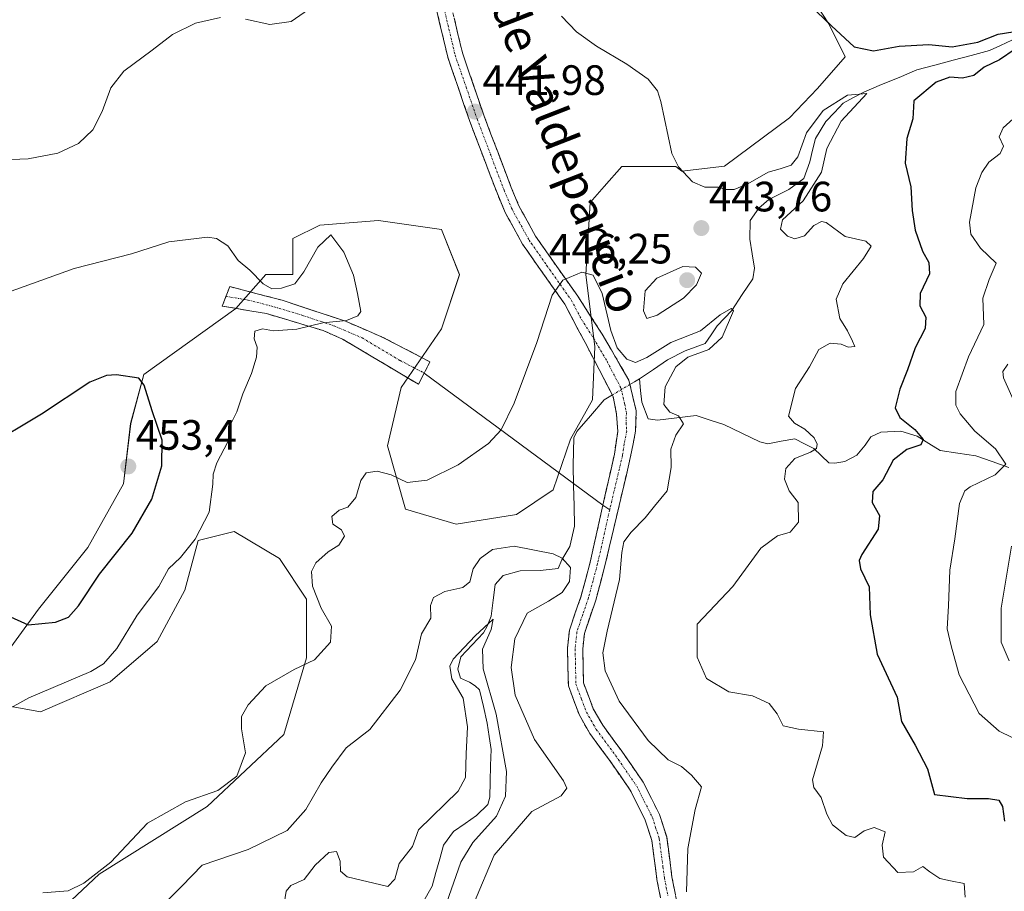
# Model space of a CAD drawing. Units: metres. Extents: x 629276 to 632767, y 4655593 to 4657969.
# Drawn here: x 631367 to 631600, y 4657305 to 4657511 of the extents above; entities that cross this region are included whole.
import ezdxf
from ezdxf.enums import TextEntityAlignment as Align

# ---------------------------------------------------------------- set-up
doc = ezdxf.new("R2010")
doc.units = ezdxf.units.M
doc.header["$MEASUREMENT"] = 0
doc.linetypes.add('TRAZO_Y_PUNTO', pattern=[1, 0.5, -0.25, 0, -0.25])
doc.linetypes.add('TRAZOSX2', pattern=[1.5, 1, -0.5])
for name, color, linetype, lineweight in [('Camino', 19, 'TRAZOSX2', 0), ('Camino Cxs', 19, 'Continuous', 0), ('Camino eje', 19, 'TRAZO_Y_PUNTO', 0), ('Carátula', 7, 'Continuous', 5), ('Corriente natural lineal', 142, 'Continuous', 13), ('Corriente natural lineal oculto', 19, 'TRAZO_Y_PUNTO', 13), ('Cultivos herbáceos CxS', 92, 'Continuous', 0), ('Curva de nivel maestra', 36, 'Continuous', 30), ('Curva de nivel normal', 36, 'Continuous', 0), ('Layer 0', 7, 'Continuous', 0), ('Punto de cota en terreno', 7, 'Continuous', 0), ('Rótulo de punto de cota en terreno', 19, 'Continuous', 0), ('Suelo desnudo CxS', 43, 'Continuous', 0), ('Texto cartográfico', 19, 'Continuous', 0)]:
    doc.layers.add(name, color=color, linetype=linetype, lineweight=lineweight)
doc.styles.add('Arial', font='txt', dxfattribs={"height": 0.2})

# ---------------------------------------------------------------- blocks, each defined once
blk = doc.blocks.new('*U151')
at = {"layer": 'Suelo desnudo CxS', "color": 43, "linetype": 'Continuous', "lineweight": 0}
for points in [[(631369.0781, 4657292.7207, 436.5411), (631386.1069, 4657308.6925, 439.5965), (631411.6509, 4657324.6645, 438.8212), (631429.7437, 4657341.7005, 438.7458), (631435.0659, 4657359.8035, 439.7898), (631435.0659, 4657373.6463, 440.2584), (631428.6803, 4657383.2307, 441.0303), (631418.0369, 4657389.6201, 442.9777), (631417.0281, 4657389.3677, 443.1193), (631409.5221, 4657387.4903, 444.0514), (631406.3291, 4657375.7775, 443.2593), (631399.8037, 4657363.6465, 442.5052), (631388.7157, 4657354.1429, 443.2014), (631372.2711, 4657347.0279, 443.544), (631360.5639, 4657349.1575, 445.0484)], [(631363.1075, 4657359.4239, 446.9181), (631371.8199, 4657371.3037, 450.3141), (631383.4359, 4657385.8233, 451.0611), (631391.8839, 4657400.8705, 451.9765), (631393.5571, 4657415.1779, 451.9794), (631396.6359, 4657426.7427, 449.1902), (631418.3839, 4657442.3155, 445.6835), (631425.4871, 4657450.3165, 444.9327), (631431.8731, 4657450.3161, 445.2257), (631431.8731, 4657458.8351, 444.48), (631438.2593, 4657462.0289, 444.9421), (631452.0951, 4657463.0933, 442.385), (631466.9951, 4657460.9633, 441.3431), (631471.2519, 4657450.3145, 441.7574), (631466.9951, 4657437.5367, 443.0366), (631457.4157, 4657423.6941, 442.9072), (631454.2229, 4657409.8505, 440.8279), (631458.4807, 4657394.9423, 439.2634), (631470.4151, 4657391.3637, 437.8155), (631484.6577, 4657393.6885, 437.4268), (631493.3779, 4657399.5015, 437.7281), (631497.4471, 4657411.4185, 437.7968), (631502.6793, 4657420.7197, 438.1617), (631503.1819, 4657433.2753, 439.0138), (631501.0531, 4657450.3133, 439.948), (631502.1173, 4657467.3507, 440.695), (631505.4289, 4657471.1371, 441.2722), (631509.5679, 4657475.8699, 442.661), (631522.3389, 4657475.8693, 444.9838), (631523.7575, 4657474.7655, 444.986), (631533.8503, 4657475.9559, 445.9866), (631549.1503, 4657487.3551, 445.8918), (631555.7503, 4657494.2551, 446.0114), (631562.3505, 4657501.7549, 448.4549), (631558.4503, 4657509.5551, 449.9871), (631548.8503, 4657524.2553, 450.7768)]]:
    blk.add_polyline3d(points, dxfattribs=at)
blk = doc.blocks.new('*U194')
at = {"layer": 'Curva de nivel normal', "color": 36, "linetype": 'Continuous', "lineweight": 0}
blk.add_polyline3d([(631474.76, 4657302.18, 435), (631479.4, 4657313.16, 435), (631488.32, 4657323.45, 435), (631495.22, 4657327.16, 435), (631496.6, 4657328.97, 435), (631495.82, 4657330.73, 435), (631488.97, 4657340.52, 435), (631484.35, 4657350.96, 435), (631483.46, 4657357.5, 435), (631484.3, 4657364.28, 435), (631487.19, 4657370.36, 435), (631492.26, 4657373.14, 435), (631495.51, 4657375.25, 435), (631497.2, 4657377.86, 435), (631497.41, 4657381.15, 435), (631495.45, 4657383.34, 435), (631493.36, 4657384.32, 435), (631484.15, 4657386.18, 435), (631479, 4657385.41, 435), (631476.1, 4657383.25, 435), (631474.44, 4657380.84, 435), (631473.64, 4657377.72, 435), (631472.03, 4657376.42, 435), (631467.73, 4657375.45, 435), (631465.09, 4657374.07, 435), (631464.37, 4657372.12, 435), (631464.49, 4657369.18, 435), (631462.22, 4657365.42, 435), (631460.8, 4657359.32, 435), (631457.21, 4657352.17, 435), (631450.03, 4657342.84, 435), (631444.45, 4657338.54, 435), (631441.06, 4657333.93, 435), (631438.55, 4657330.22, 435), (631434.97, 4657323.94, 435), (631430.49, 4657319.03, 435), (631421.28, 4657314.52, 435), (631410.43, 4657310.77, 435), (631405.66, 4657305.87, 435), (631402.57, 4657302.74, 435)], dxfattribs=at)
blk = doc.blocks.new('*U195')
at = {"layer": 'Curva de nivel normal', "color": 36, "linetype": 'Continuous', "lineweight": 0}
blk.add_polyline3d([(631429.81, 4657301.66, 430), (631430.27, 4657304.64, 430), (631431.39, 4657305.99, 430), (631434.5, 4657307.42, 430), (631437.16, 4657310.78, 430), (631440.4, 4657313.8, 430), (631442.18, 4657314.06, 430), (631443.07, 4657311.74, 430), (631443.1, 4657309.41, 430), (631444.71, 4657308.05, 430), (631454.34, 4657305.76, 430), (631455.93, 4657307.5, 430), (631456.97, 4657311.18, 430), (631460.16, 4657315.2, 430), (631461.52, 4657319.12, 430), (631470.93, 4657328.27, 430), (631472.66, 4657331.51, 430), (631472.82, 4657337.1, 430), (631473.15, 4657343.46, 430), (631472.08, 4657350.26, 430), (631469.39, 4657354.86, 430), (631468.98, 4657357.79, 430), (631469.7, 4657359.44, 430), (631474.89, 4657364.96, 430), (631479.2, 4657368.96, 430), (631478.67, 4657366.5, 430), (631476.7, 4657361.84, 430), (631476.81, 4657357.17, 430), (631479.88, 4657346.5, 430), (631482.31, 4657332.97, 430), (631482.13, 4657327.12, 430), (631479.94, 4657322.42, 430), (631474.36, 4657316.18, 430), (631471.55, 4657311.51, 430), (631468.12, 4657301.85, 430)], dxfattribs=at)
blk = doc.blocks.new('*U199')
at = {"layer": 'Curva de nivel normal', "color": 36, "linetype": 'Continuous', "lineweight": 0}
for points in [[(631524.85, 4657304.51, 440), (631525.19, 4657314.78, 440), (631526.93, 4657323.99, 440), (631528.36, 4657329.32, 440), (631526.01, 4657332.03, 440), (631523.69, 4657334.09, 440), (631520.48, 4657335.67, 440), (631515.83, 4657340.22, 440), (631508.93, 4657349.55, 440), (631505.62, 4657356.69, 440), (631505.06, 4657360.94, 440), (631506.09, 4657366.09, 440), (631509.04, 4657378.29, 440), (631509.58, 4657384.68, 440), (631510.06, 4657387.17, 440), (631511.74, 4657389.5, 440), (631515.09, 4657392.89, 440), (631517.29, 4657395.64, 440), (631520.25, 4657399.22, 440), (631521.21, 4657404.75, 440), (631521.13, 4657409.05, 440), (631522.36, 4657412.36, 440), (631524.13, 4657415.05, 440), (631522.97, 4657416.93, 440), (631520.91, 4657417.86, 440), (631519.46, 4657419.67, 440), (631519.82, 4657423.82, 440), (631522.3, 4657428.51, 440), (631525.18, 4657430.84, 440), (631530.09, 4657432.66, 440), (631533.27, 4657435.53, 440), (631535.92, 4657441.8, 440), (631535.42, 4657442.34, 440), (631532.8, 4657440.84, 440), (631528.12, 4657437.03, 440), (631521.15, 4657434.29, 440), (631515.49, 4657430.77, 440), (631512.82, 4657429.56, 440), (631510.72, 4657430.38, 440), (631508.5, 4657433.03, 440), (631507.01, 4657437.12, 440), (631504.95, 4657445.86, 440), (631502.84, 4657450.16, 440), (631500.15, 4657450.87, 440), (631495.6, 4657449, 440), (631493.12, 4657445.44, 440), (631489.5, 4657434.28, 440), (631484.16, 4657419.96, 440), (631481.08, 4657413.62, 440), (631478.05, 4657410.46, 440), (631470.9, 4657405.36, 440), (631463.58, 4657401.8, 440), (631458.88, 4657401.23, 440), (631455.12, 4657403.04, 440), (631451.82, 4657403.92, 440), (631449.17, 4657403.53, 440), (631447.9, 4657401.65, 440), (631446.75, 4657397.66, 440), (631444.85, 4657395.38, 440), (631442.8, 4657394.67, 440), (631441.07, 4657393.15, 440), (631441.34, 4657391.37, 440), (631443.33, 4657390, 440), (631444.06, 4657388.56, 440), (631442.7, 4657386.44, 440), (631440.24, 4657384.8, 440), (631437.33, 4657382.25, 440), (631436.3, 4657380.22, 440), (631436.53, 4657376.73, 440), (631438.54, 4657371.5, 440), (631441.02, 4657367.28, 440), (631440.72, 4657363.52, 440), (631436.94, 4657359.33, 440), (631432.16, 4657357.02, 440), (631425.5, 4657353.16, 440), (631421.29, 4657348.67, 440), (631419.76, 4657345.94, 440), (631419.75, 4657342.98, 440), (631420.7, 4657337.31, 440), (631418.61, 4657331.87, 440), (631414.16, 4657328.48, 440), (631406.5, 4657325.78, 440), (631397.5, 4657320.72, 440), (631388.84, 4657311.55, 440), (631382.5, 4657306.52, 440), (631378.77, 4657304.74, 440), (631372.84, 4657304.26, 440)], [(631363.55, 4657477.41, 440), (631369.34, 4657477.64, 440), (631376.32, 4657479, 440), (631381.25, 4657481.31, 440), (631384.61, 4657484.5, 440), (631386.84, 4657488.86, 440), (631388.84, 4657494.49, 440), (631391.95, 4657498.42, 440), (631398.64, 4657503.38, 440), (631403.4, 4657507.06, 440), (631408.86, 4657509.74, 440), (631414.79, 4657511.06, 440)], [(631420.66, 4657510.67, 440), (631426.45, 4657509.39, 440), (631431.5, 4657510.14, 440), (631437.83, 4657514.52, 440)]]:
    blk.add_polyline3d(points, dxfattribs=at)
blk = doc.blocks.new('*U211')
at = {"layer": 'Curva de nivel maestra', "color": 36, "linetype": 'Continuous', "lineweight": 30}
for points in [[(631553.91, 4657514.05, 450), (631559.06, 4657509.06, 450), (631564.45, 4657504.12, 450), (631568.98, 4657503.22, 450), (631575.07, 4657504.31, 450), (631582.1, 4657504.66, 450), (631587.62, 4657504.1, 450), (631593.66, 4657505.27, 450), (631598.45, 4657507.1, 450), (631601.96, 4657507.68, 450)], [(631602.48, 4657503.62, 450), (631598.81, 4657501.08, 450), (631595.14, 4657499.35, 450), (631592.7, 4657497.39, 450), (631590.06, 4657496.73, 450), (631587.04, 4657497, 450), (631583.8, 4657495.82, 450), (631578.52, 4657491.41, 450), (631578.34, 4657487.1, 450), (631576.86, 4657482.48, 450), (631576.53, 4657476.64, 450), (631577.87, 4657471.04, 450), (631578.11, 4657465.49, 450), (631578.83, 4657460.83, 450), (631580.6, 4657455.83, 450), (631582.1, 4657453.16, 450), (631582.21, 4657450.49, 450), (631580.07, 4657445.83, 450), (631579.98, 4657442.98, 450), (631581.37, 4657440.24, 450), (631581.21, 4657437.61, 450), (631578.85, 4657433.05, 450), (631577.06, 4657427.79, 450), (631575.24, 4657423.26, 450), (631574.14, 4657418.83, 450), (631575.2, 4657416.56, 450), (631578.78, 4657413.76, 450), (631580.73, 4657411.4, 450), (631580.19, 4657410.14, 450), (631576.91, 4657409.04, 450), (631573.65, 4657406.52, 450), (631571.25, 4657401.84, 450), (631568.86, 4657399.07, 450), (631568.69, 4657396.45, 450), (631570.47, 4657393.44, 450), (631570.08, 4657390.18, 450), (631566.23, 4657384.17, 450), (631565.63, 4657382.79, 450), (631565.98, 4657380.8, 450), (631567.99, 4657376.56, 450), (631568.24, 4657369.93, 450), (631569.85, 4657360.67, 450), (631574.6, 4657350.48, 450), (631575.64, 4657344.76, 450), (631578.82, 4657339.16, 450), (631581.8, 4657333.56, 450), (631583.46, 4657327.52, 450), (631591.14, 4657326.58, 450), (631596.14, 4657326.58, 450), (631598.62, 4657326.13, 450), (631599.48, 4657324.69, 450), (631599.96, 4657321.18, 450)]]:
    blk.add_polyline3d(points, dxfattribs=at)
blk = doc.blocks.new('5PATER')
at = {"layer": 'Carátula', "linetype": 'Continuous', "lineweight": 5}
h = blk.add_hatch(color=250, dxfattribs=at)
edge = h.paths.add_edge_path()
edge.add_ellipse((0, 0.01), major_axis=(-1.33, -1.34), ratio=0.999422, start_angle=0, end_angle=360)

msp = doc.modelspace()

# ---------------------------------------------------------------- linework, layer by layer
at = {"layer": 'Camino', "color": 19, "linetype": 'TRAZOSX2', "lineweight": 0}
for points in [[(631505.12, 4657395.89), (631507.82, 4657407.91), (631508.6, 4657413.27), (631508.34, 4657417.37), (631507.51, 4657421.55), (631500.9, 4657434.26), (631496.08, 4657443.38), (631490.33, 4657451.49), (631487.1, 4657456.12), (631486.13, 4657457.52), (631482.01, 4657465.01), (631480.09, 4657469.61), (631473.67, 4657486.51), (631468.46, 4657501.69), (631465.46, 4657514.36), (631461.48, 4657534.77), (631460.12, 4657538.77), (631457.88, 4657543.23), (631457.06, 4657544.63), (631448.3, 4657559.53), (631444.35, 4657562.6), (631419.1, 4657578.91), (631420.08, 4657580.43)], [(631468.98, 4657515.12), (631471.92, 4657502.69), (631477.06, 4657487.73), (631483.44, 4657470.94), (631485.26, 4657466.57), (631489.19, 4657459.43), (631493.28, 4657453.56), (631494.62, 4657451.66), (631499.15, 4657445.27), (631504.91, 4657436.28), (631511.24, 4657425.41), (631512.96, 4657418.14), (631512.83, 4657413.37), (631511.65, 4657407.35), (631505.58, 4657381.54), (631503.41, 4657373.41), (631500.73, 4657365.56), (631500.34, 4657361.89), (631500.52, 4657353.9), (631502.82, 4657347.75), (631505.05, 4657343.86), (631509.54, 4657337.76), (631514.64, 4657330.39), (631518.45, 4657322.78), (631520.18, 4657317.47), (631521.41, 4657308.02), (631523.05, 4657299.64)], [(631416.07, 4657445.19), (631416.98, 4657447.49), (631429.32, 4657444.27), (631444.28, 4657439.31), (631452.83, 4657435.66), (631464.26, 4657429.75), (631462.9, 4657427.08)], [(631461.53, 4657424.41), (631443.62, 4657435.09), (631439.04, 4657437.09), (631425.64, 4657441.12), (631415.16, 4657442.88), (631416.07, 4657445.19)], [(631462.9, 4657427.08), (631461.53, 4657424.41)], [(631519.57, 4657298.69), (631517.86, 4657307.45), (631517.14, 4657312.92), (631516.66, 4657316.67), (631515.11, 4657321.41), (631511.54, 4657328.55), (631506.61, 4657335.67), (631502.03, 4657341.89), (631499.55, 4657346.21), (631496.94, 4657353.21), (631496.74, 4657362.04), (631497.19, 4657366.34), (631499.97, 4657374.46), (631502.08, 4657382.4), (631505.12, 4657395.89)]]:
    msp.add_lwpolyline(points, dxfattribs=at)
at = {"layer": 'Camino Cxs', "color": 19, "linetype": 'Continuous', "lineweight": 0}
for points in [[(631518.72, 4657303.07, 439.21), (631517.86, 4657307.45, 439.05), (631517.5, 4657310.19, 438.94), (631517.14, 4657312.92, 438.83), (631516.66, 4657316.67, 438.62), (631515.11, 4657321.41, 438.33), (631513.33, 4657324.98, 438.08), (631511.54, 4657328.55, 438.14), (631509.08, 4657332.11, 438.13), (631506.61, 4657335.67, 438.32), (631504.32, 4657338.78, 438.34), (631502.03, 4657341.89, 438.52), (631499.55, 4657346.21, 438.7), (631498.25, 4657349.71, 438.84), (631496.94, 4657353.21, 438.91), (631496.84, 4657357.63, 438.95), (631496.74, 4657362.04, 438.91), (631497.19, 4657366.34, 438.63), (631498.58, 4657370.4, 438.39), (631499.97, 4657374.46, 438.14), (631501.03, 4657378.43, 437.93), (631502.08, 4657382.4, 437.94), (631503.04, 4657386.65, 437.88), (631503.99, 4657390.9, 437.98), (631504.95, 4657395.16, 438.18), (631505.91, 4657399.41, 438.37), (631506.86, 4657403.66, 438.38), (631507.82, 4657407.91, 438.47), (631508.21, 4657410.59, 438.52), (631508.6, 4657413.27, 438.58), (631508.34, 4657417.37, 438.35), (631507.51, 4657421.55, 438.44), (631505.31, 4657425.79, 438.73), (631503.1, 4657430.02, 438.95), (631500.9, 4657434.26, 439.06), (631499.29, 4657437.3, 439.19), (631497.69, 4657440.34, 439.34), (631496.08, 4657443.38, 439.48), (631493.21, 4657447.44, 439.99), (631490.33, 4657451.49, 440.41), (631488.72, 4657453.81, 440.6), (631487.1, 4657456.12, 440.79), (631486.13, 4657457.52, 440.88), (631484.07, 4657461.27, 441.07), (631482.01, 4657465.01, 441.22), (631480.09, 4657469.61, 441.35), (631478.49, 4657473.84, 441.44), (631476.88, 4657478.06, 441.55), (631475.28, 4657482.29, 441.65), (631473.67, 4657486.51, 441.75), (631472.37, 4657490.31, 441.88), (631471.07, 4657494.1, 441.99), (631469.76, 4657497.9, 442.01), (631468.46, 4657501.69, 442.03), (631467.46, 4657505.91, 442.1), (631466.46, 4657510.14, 442.09), (631465.46, 4657514.36, 441.93)], [(631469.96, 4657510.98, 442.34), (631470.94, 4657506.83, 442.32), (631471.92, 4657502.69, 442.26), (631473.21, 4657498.95, 442.34), (631474.49, 4657495.21, 442.25), (631475.78, 4657491.47, 442.09), (631477.06, 4657487.73, 441.98), (631478.66, 4657483.53, 441.93), (631480.25, 4657479.34, 441.84), (631481.85, 4657475.14, 441.69), (631483.44, 4657470.94, 441.59), (631485.26, 4657466.57, 441.43), (631487.23, 4657463, 441.22), (631489.19, 4657459.43, 441.01), (631491.24, 4657456.5, 440.77), (631493.28, 4657453.56, 440.43), (631494.62, 4657451.66, 440.21), (631496.89, 4657448.47, 439.78), (631499.15, 4657445.27, 439.47), (631501.07, 4657442.27, 439.19), (631502.99, 4657439.28, 439.22), (631504.91, 4657436.28, 439.24), (631507.02, 4657432.66, 439.34), (631509.13, 4657429.03, 439.24), (631511.24, 4657425.41, 438.89), (631512.1, 4657421.78, 438.77), (631512.96, 4657418.14, 438.97), (631512.83, 4657413.37, 438.88), (631512.24, 4657410.36, 438.79), (631511.65, 4657407.35, 438.66), (631510.64, 4657403.05, 438.6), (631509.63, 4657398.75, 438.71), (631508.62, 4657394.45, 438.8), (631507.6, 4657390.14, 438.96), (631506.59, 4657385.84, 438.83), (631505.58, 4657381.54, 438.68), (631504.5, 4657377.48, 438.74), (631503.41, 4657373.41, 438.91), (631502.07, 4657369.49, 438.91), (631500.73, 4657365.56, 438.84), (631500.34, 4657361.89, 438.9), (631500.43, 4657357.9, 438.9), (631500.52, 4657353.9, 438.9), (631501.67, 4657350.83, 438.88), (631502.82, 4657347.75, 438.96), (631505.05, 4657343.86, 438.81), (631507.3, 4657340.81, 438.76), (631509.54, 4657337.76, 438.69), (631512.09, 4657334.08, 438.56), (631514.64, 4657330.39, 438.45), (631516.55, 4657326.59, 438.39), (631518.45, 4657322.78, 438.46), (631519.32, 4657320.13, 438.53), (631520.18, 4657317.47, 438.59), (631520.8, 4657312.75, 438.74), (631521.41, 4657308.02, 438.89), (631522.23, 4657303.83, 439.29)]]:
    msp.add_polyline3d(points, dxfattribs=at)
msp.add_polyline3d([(631462.9, 4657427.08, 443.27), (631461.53, 4657424.41, 443.14), (631457.95, 4657426.55, 443.32), (631454.37, 4657428.68, 443.56), (631450.78, 4657430.82, 443.71), (631447.2, 4657432.95, 444.04), (631443.62, 4657435.09, 444.33), (631439.04, 4657437.09, 444.67), (631434.57, 4657438.43, 444.99), (631430.11, 4657439.78, 445.2), (631425.64, 4657441.12, 445.26), (631422.15, 4657441.71, 445.46), (631418.65, 4657442.29, 445.74), (631415.16, 4657442.88, 445.98), (631416.98, 4657447.49, 445.79), (631421.09, 4657446.42, 445.52), (631425.21, 4657445.34, 445.25), (631429.32, 4657444.27, 445.35), (631433.06, 4657443.03, 445.45), (631436.8, 4657441.79, 445.26), (631440.54, 4657440.55, 445.07), (631444.28, 4657439.31, 444.86), (631448.56, 4657437.49, 444.51), (631452.83, 4657435.66, 444.1), (631456.64, 4657433.69, 443.87), (631460.45, 4657431.72, 443.68), (631464.26, 4657429.75, 443.33), (631462.9, 4657427.08, 443.27)], close=True, dxfattribs=at)
at = {"layer": 'Camino eje', "color": 19, "linetype": 'TRAZO_Y_PUNTO', "lineweight": 0}
for points in [[(631467.22, 4657514.74), (631470.19, 4657502.19), (631472.8, 4657494.6), (631475.37, 4657487.12), (631481.77, 4657470.28), (631483.64, 4657465.79), (631487.66, 4657458.48), (631488.15, 4657457.78), (631491.81, 4657452.53), (631492.48, 4657451.58), (631497.62, 4657444.33), (631500.03, 4657439.77), (631502.91, 4657435.27), (631506.07, 4657429.84), (631509.38, 4657423.48), (631510.24, 4657419.85), (631510.65, 4657417.76), (631510.59, 4657415.37), (631510.72, 4657413.32), (631510.13, 4657410.31), (631509.74, 4657407.63), (631506.7, 4657394.73)], [(631416.07, 4657445.19), (631421.31, 4657444.31), (631427.48, 4657442.7), (631434.18, 4657440.68), (631441.66, 4657438.2), (631443.95, 4657437.2), (631448.23, 4657435.38), (631457.18, 4657430.04), (631462.9, 4657427.08)], [(631506.7, 4657394.73), (631503.83, 4657381.97), (631502.78, 4657378), (631501.69, 4657373.94), (631500.35, 4657370.01), (631498.96, 4657365.95), (631498.74, 4657363.8), (631498.54, 4657361.97), (631498.73, 4657353.56), (631500.04, 4657350.06), (631501.19, 4657346.98), (631503.54, 4657342.88), (631508.08, 4657336.72), (631513.09, 4657329.47), (631514.88, 4657325.9), (631516.78, 4657322.1), (631517.56, 4657319.73), (631518.42, 4657317.07), (631518.66, 4657315.2), (631519.28, 4657310.47), (631519.64, 4657307.74), (631520.46, 4657303.55)]]:
    msp.add_lwpolyline(points, dxfattribs=at)
at = {"layer": 'Corriente natural lineal', "color": 142, "linetype": 'Continuous', "lineweight": 13}
for points in [[(631601.67, 4657505.68, 450.02), (631599.03, 4657504.47, 449.14), (631596.39, 4657503.26, 447.5), (631592.1, 4657502.11, 447.89), (631587.82, 4657500.97, 448.89), (631583.53, 4657499.82, 447.63), (631579.24, 4657498.67, 445.87), (631575.06, 4657496.93, 446.07), (631570.89, 4657495.2, 445.52), (631566.71, 4657493.46, 444.79), (631564.28, 4657492.13, 444.99), (631561.84, 4657490.8, 444.74), (631559.8, 4657488.66, 444.46), (631557.75, 4657486.51, 444.24), (631555.29, 4657482.51, 444.17), (631554.62, 4657479.75, 444.58), (631553.94, 4657476.98, 444.52), (631552.55, 4657473, 443.59), (631549, 4657470.46, 443.49), (631546.65, 4657469.26, 443.09), (631544.29, 4657468.05, 442.73), (631541.95, 4657466.02, 442.08), (631539.88, 4657463.1, 442.01), (631539.82, 4657458.66, 441.81), (631540.35, 4657455.27, 441.13), (631540.88, 4657451.87, 440.69), (631540.53, 4657449.31, 440.69), (631538.03, 4657445.6, 440.47), (631535.52, 4657441.88, 440.01), (631533.8, 4657440.04, 439.94), (631532.07, 4657438.19, 439.58), (631530.68, 4657436.11, 439.62), (631529.29, 4657434.02, 439.56), (631526.93, 4657433.19, 439.54), (631524.57, 4657432.35, 439.65), (631520.34, 4657430.2, 439.38), (631517.03, 4657427.94, 438.93), (631513.71, 4657425.67, 438.97)], [(631512.56, 4657424.99, 438.9), (631511.49, 4657424.36, 438.78)], [(631513.71, 4657425.67, 438.97), (631512.56, 4657424.99, 438.9)], [(631600.95, 4657404.77, 455.01), (631597.06, 4657406.16, 454.26), (631593.16, 4657407.55, 453.4), (631588.96, 4657408.15, 452.13), (631584.76, 4657408.75, 450.81), (631582.05, 4657410.46, 450.36), (631579.34, 4657412.16, 449.85), (631575.45, 4657413.31, 448.61), (631570.77, 4657413.12, 447.67), (631568.41, 4657411.99, 447.53), (631567.06, 4657410.07, 446.61), (631565.06, 4657407.64, 446.17), (631562.22, 4657406.18, 446.49), (631559.85, 4657405.8, 446.33), (631558.45, 4657405.85, 446.23), (631554.92, 4657409.22, 445.1), (631552.68, 4657410.36, 444.43), (631550.43, 4657411.5, 443.88), (631547.24, 4657410.94, 443.44), (631544.05, 4657410.37, 442.94), (631542.15, 4657410.82, 442.6), (631537.92, 4657412.86, 441.53), (631533.68, 4657414.89, 441.04), (631530.41, 4657415.97, 440.82), (631527.14, 4657417.04, 440.52), (631522.55, 4657416.49, 440), (631517.96, 4657415.93, 439.5), (631515.81, 4657416.29, 439.29), (631514.33, 4657420.2, 439.11), (631514.02, 4657422.94, 438.95), (631513.71, 4657425.67, 438.97)], [(631507.33, 4657421.89, 438.46), (631506.16, 4657421.2, 438.34), (631505.36, 4657420.73, 438.28), (631502.16, 4657417, 437.9), (631498.96, 4657413.27, 437.81), (631498.25, 4657411.78, 437.78), (631498.17, 4657408.53, 437.66), (631498.08, 4657405.28, 437.68), (631498.19, 4657400.49, 437.41), (631498.3, 4657395.7, 437.15), (631498.41, 4657390.91, 437.07), (631497.28, 4657386.12, 436.54), (631495.38, 4657382.96, 435.2), (631494.53, 4657380.88, 434.04), (631490.27, 4657380.46, 432.44), (631485.59, 4657380.35, 431.63), (631481.58, 4657379.27, 431.01), (631479.66, 4657377.09, 431.26), (631479.17, 4657373.38, 431.32), (631478.68, 4657369.67, 430.74), (631477.75, 4657367.27, 430.32), (631476.88, 4657365.69, 429.96), (631474.2, 4657362.88, 429.87), (631471.51, 4657360.06, 429.29), (631470.84, 4657357.09, 429.38), (631471.46, 4657354.97, 429.02), (631473.62, 4657354.03, 428.96), (631474.95, 4657353.16, 428.84), (631475.96, 4657352.19, 428.71), (631476.88, 4657348.27, 428.54), (631477.79, 4657344.35, 428.85), (631478.23, 4657341.24, 428.94), (631478.67, 4657338.12, 428.98), (631478.59, 4657334.37, 428.66), (631478.51, 4657330.61, 428.18), (631478.43, 4657326.86, 427.96), (631477.9, 4657325.13, 427.84), (631475.25, 4657322.52, 427.58), (631472.54, 4657320.65, 427.48), (631469.83, 4657318.78, 427.11), (631467.44, 4657315.52, 427.01), (631466.56, 4657312.3, 426.46), (631465.67, 4657309.07, 426.64), (631464.79, 4657305.85, 426.67), (631462.5, 4657301.85, 426.07)]]:
    msp.add_polyline3d(points, dxfattribs=at)
at = {"layer": 'Corriente natural lineal oculto', "color": 19, "linetype": 'TRAZO_Y_PUNTO', "lineweight": 13}
msp.add_polyline3d([(631511.49, 4657424.36, 438.78), (631507.33, 4657421.89, 438.46)], dxfattribs=at)
at = {"layer": 'Cultivos herbáceos CxS', "color": 92, "linetype": 'Continuous', "lineweight": 0}
for points in [[(631548.85, 4657524.26, 450.78), (631558.45, 4657509.56, 449.99), (631562.35, 4657501.75, 448.45), (631555.75, 4657494.26, 446.01), (631549.15, 4657487.36, 445.89), (631533.85, 4657475.96, 445.99), (631523.76, 4657474.77, 444.99), (631522.34, 4657475.87, 444.98), (631509.57, 4657475.87, 442.66), (631505.43, 4657471.14, 441.27), (631502.12, 4657467.35, 440.7), (631501.05, 4657450.31, 439.95), (631503.18, 4657433.28, 439.01), (631502.68, 4657420.72, 438.16), (631497.45, 4657411.42, 437.8), (631493.38, 4657399.5, 437.73), (631484.66, 4657393.69, 437.43), (631470.42, 4657391.36, 437.82), (631458.48, 4657394.94, 439.26), (631454.22, 4657409.85, 440.83), (631457.42, 4657423.69, 442.91), (631467, 4657437.54, 443.04), (631471.25, 4657450.31, 441.76), (631467, 4657460.96, 441.34), (631452.1, 4657463.09, 442.39), (631438.26, 4657462.03, 444.94), (631431.87, 4657458.84, 444.48), (631431.87, 4657450.32, 445.23), (631425.49, 4657450.32, 444.93), (631418.38, 4657442.32, 445.68), (631396.64, 4657426.74, 449.19), (631393.56, 4657415.18, 451.98), (631391.88, 4657400.87, 451.98), (631383.44, 4657385.82, 451.06), (631371.82, 4657371.3, 450.31), (631363.11, 4657359.42, 446.92)], [(631363.11, 4657359.42, 446.92), (631371.82, 4657371.3, 450.31), (631383.44, 4657385.82, 451.06), (631391.88, 4657400.87, 451.98), (631393.56, 4657415.18, 451.98), (631396.64, 4657426.74, 449.19), (631418.38, 4657442.32, 445.68), (631425.49, 4657450.32, 444.93), (631431.87, 4657450.32, 445.23), (631431.87, 4657458.84, 444.48), (631438.26, 4657462.03, 444.94), (631452.1, 4657463.09, 442.39), (631467, 4657460.96, 441.34), (631471.25, 4657450.31, 441.76), (631467, 4657437.54, 443.04), (631457.42, 4657423.69, 442.91), (631454.22, 4657409.85, 440.83), (631458.48, 4657394.94, 439.26), (631470.42, 4657391.36, 437.82), (631484.66, 4657393.69, 437.43), (631493.38, 4657399.5, 437.73), (631497.45, 4657411.42, 437.8), (631502.68, 4657420.72, 438.16), (631503.18, 4657433.28, 439.01), (631501.05, 4657450.31, 439.95), (631502.12, 4657467.35, 440.7), (631505.43, 4657471.14, 441.27), (631509.57, 4657475.87, 442.66), (631522.34, 4657475.87, 444.98), (631523.76, 4657474.77, 444.99), (631533.85, 4657475.96, 445.99), (631549.15, 4657487.36, 445.89), (631555.75, 4657494.26, 446.01), (631562.35, 4657501.75, 448.45), (631558.45, 4657509.56, 449.99), (631548.85, 4657524.26, 450.78)], [(631360.56, 4657349.16, 445.05), (631372.27, 4657347.03, 443.54), (631388.72, 4657354.14, 443.2), (631399.8, 4657363.65, 442.51), (631406.33, 4657375.78, 443.26), (631409.52, 4657387.49, 444.05), (631417.03, 4657389.37, 443.12), (631418.04, 4657389.62, 442.98), (631428.68, 4657383.23, 441.03), (631435.07, 4657373.65, 440.26), (631435.07, 4657359.8, 439.79), (631429.74, 4657341.7, 438.75), (631411.65, 4657324.66, 438.82), (631386.11, 4657308.69, 439.6), (631369.08, 4657292.72, 436.54)], [(631369.08, 4657292.72, 436.54), (631386.11, 4657308.69, 439.6), (631411.65, 4657324.66, 438.82), (631429.74, 4657341.7, 438.75), (631435.07, 4657359.8, 439.79), (631435.07, 4657373.65, 440.26), (631428.68, 4657383.23, 441.03), (631418.04, 4657389.62, 442.98), (631417.03, 4657389.37, 443.12), (631409.52, 4657387.49, 444.05), (631406.33, 4657375.78, 443.26), (631399.8, 4657363.65, 442.51), (631388.72, 4657354.14, 443.2), (631372.27, 4657347.03, 443.54), (631360.56, 4657349.16, 445.05)]]:
    msp.add_polyline3d(points, dxfattribs=at)
at = {"layer": 'Curva de nivel maestra', "color": 36, "linetype": 'Continuous', "lineweight": 30}
for points in [[(631369.31, 4657367.62, 450), (631375.79, 4657368.24, 450), (631378.84, 4657369.37, 450), (631381.27, 4657372.09, 450), (631386.23, 4657379.59, 450), (631393.94, 4657389.24, 450), (631398.57, 4657397.3, 450), (631400.91, 4657405.12, 450), (631401.02, 4657411.24, 450), (631398.67, 4657418.17, 450), (631396.73, 4657424.21, 450), (631395.52, 4657425.84, 450), (631390.24, 4657426.62, 450), (631387.81, 4657426.5, 450), (631383.91, 4657424.92, 450), (631372.46, 4657417.33, 450), (631359.26, 4657409.5, 450)], [(631364.27, 4657369.9, 450), (631369.31, 4657367.62, 450)]]:
    msp.add_polyline3d(points, dxfattribs=at)
at = {"layer": 'Curva de nivel normal', "color": 36, "linetype": 'Continuous', "lineweight": 0}
for points in [[(631590.68, 4657303.24, 445), (631590.4, 4657306.51, 445), (631587.2, 4657307.08, 445), (631584.7, 4657307.67, 445), (631582.36, 4657309.24, 445), (631580.7, 4657310.52, 445), (631578.48, 4657309.25, 445), (631574.8, 4657309.1, 445), (631571.41, 4657312.66, 445), (631571.04, 4657315.52, 445), (631571.79, 4657318.66, 445), (631569.16, 4657319.68, 445), (631566.83, 4657318.92, 445), (631564.64, 4657317.33, 445), (631562.54, 4657317.8, 445), (631559.36, 4657320.31, 445), (631557.96, 4657322.83, 445), (631556.65, 4657326.76, 445), (631554.94, 4657329.16, 445), (631554.64, 4657330.94, 445), (631556.99, 4657339.02, 445), (631557.21, 4657342.3, 445), (631551.32, 4657342.95, 445), (631547.71, 4657343.69, 445), (631546.28, 4657346.56, 445), (631544.34, 4657349.02, 445), (631540.47, 4657350.78, 445), (631534.82, 4657351.76, 445), (631529.55, 4657354.89, 445), (631527.4, 4657359.96, 445), (631527.4, 4657367.75, 445), (631535.82, 4657376.67, 445), (631542.42, 4657385.66, 445), (631546.33, 4657388.58, 445), (631549.32, 4657389.44, 445), (631551.34, 4657391.84, 445), (631551.23, 4657396.49, 445), (631549.08, 4657399.27, 445), (631547.97, 4657401.99, 445), (631548.32, 4657404.48, 445), (631550.44, 4657406.92, 445), (631554.15, 4657408.35, 445), (631555.57, 4657409.21, 445), (631555.7, 4657410.24, 445), (631554.98, 4657411.8, 445), (631552.81, 4657413.81, 445), (631550.38, 4657415.25, 445), (631548.97, 4657416.92, 445), (631550.62, 4657423.42, 445), (631553.87, 4657428.51, 445), (631556.14, 4657432.61, 445), (631558.81, 4657434.1, 445), (631561.41, 4657433.92, 445), (631563.02, 4657433.18, 445), (631564.58, 4657433.32, 445), (631564.04, 4657434.62, 445), (631562.84, 4657437.06, 445), (631561.03, 4657439.97, 445), (631560.19, 4657444.53, 445), (631561.77, 4657448.16, 445), (631566.67, 4657454.16, 445), (631568.48, 4657457.03, 445), (631567.19, 4657458.21, 445), (631562.34, 4657459.36, 445), (631557.82, 4657462.66, 445), (631556.7, 4657462.9, 445), (631554.93, 4657461.89, 445), (631552.73, 4657459.51, 445), (631550.47, 4657458.79, 445), (631548.72, 4657459.4, 445), (631547.06, 4657461.07, 445), (631547.56, 4657463.28, 445), (631552.38, 4657467.78, 445), (631556.71, 4657474.56, 445), (631557.99, 4657480.11, 445), (631561.38, 4657486.56, 445), (631567.48, 4657493.09, 445), (631562.86, 4657492.73, 445), (631557.14, 4657489.06, 445), (631553.18, 4657483.79, 445), (631551.12, 4657478.16, 445), (631549.56, 4657476.21, 445), (631547, 4657475.34, 445), (631544.15, 4657474.51, 445), (631539.34, 4657471.76, 445), (631536.09, 4657470.45, 445), (631534.11, 4657470.46, 445), (631532.34, 4657470.99, 445), (631529.2, 4657470.96, 445), (631526.28, 4657472.27, 445), (631522.95, 4657475.8, 445), (631521.39, 4657478.91, 445), (631518.82, 4657491.2, 445), (631517.99, 4657493.77, 445), (631515.81, 4657496.48, 445), (631510.78, 4657500.02, 445), (631503.59, 4657504.26, 445), (631498.87, 4657507.71, 445), (631495.34, 4657511.4, 445)], [(631608.1, 4657337.89, 455), (631598.68, 4657342.48, 455), (631593.96, 4657346.66, 455), (631589.22, 4657355.81, 455), (631587.36, 4657362.62, 455), (631586.39, 4657366.64, 455), (631586.75, 4657372.11, 455), (631587.06, 4657380.5, 455), (631588.24, 4657387.89, 455), (631589.31, 4657396.23, 455), (631590.58, 4657399.21, 455), (631591.85, 4657400.18, 455), (631597.76, 4657402.99, 455), (631600.31, 4657405.53, 455), (631597.8, 4657409.13, 455), (631592.95, 4657413.31, 455), (631589.47, 4657417.46, 455), (631588.48, 4657419.46, 455), (631588.44, 4657422.74, 455), (631591.44, 4657430.92, 455), (631595.1, 4657438.51, 455), (631594.82, 4657444.75, 455), (631596.34, 4657449.16, 455), (631597.96, 4657453.03, 455), (631594.32, 4657456.56, 455), (631592.01, 4657459.89, 455), (631591.69, 4657462.71, 455), (631593.19, 4657470.82, 455), (631594.63, 4657474.48, 455), (631596.24, 4657476.87, 455), (631598.97, 4657478.96, 455), (631599.73, 4657480.66, 455), (631598.66, 4657482.91, 455), (631599.67, 4657484.99, 455), (631605.2, 4657490.03, 455)], [(631362.96, 4657346.74, 445), (631369.54, 4657350.35, 445), (631384.14, 4657356.56, 445), (631387.15, 4657358.35, 445), (631390.28, 4657362, 445), (631395.06, 4657369.84, 445), (631400.22, 4657376.67, 445), (631402.52, 4657380.84, 445), (631405.35, 4657383.5, 445), (631408.82, 4657387.84, 445), (631412.12, 4657394.17, 445), (631413, 4657400.84, 445), (631413.01, 4657403.2, 445), (631413.92, 4657405.84, 445), (631416.47, 4657410.84, 445), (631417.16, 4657414.9, 445), (631418.63, 4657417.92, 445), (631420.02, 4657422.17, 445), (631422.09, 4657426.98, 445), (631423.3, 4657430.83, 445), (631423.45, 4657433.16, 445), (631422.75, 4657435.16, 445), (631422.88, 4657436.93, 445), (631424.71, 4657437.51, 445), (631427.28, 4657437.03, 445), (631432.8, 4657437.43, 445), (631438.94, 4657438.91, 445), (631444.54, 4657439.45, 445), (631447.24, 4657440.62, 445), (631447.89, 4657441.64, 445), (631447.14, 4657445.83, 445), (631446.22, 4657450.16, 445), (631443.92, 4657455.65, 445), (631440.83, 4657459.69, 445), (631437.74, 4657456.79, 445), (631434.43, 4657451, 445), (631432.32, 4657448.16, 445), (631429.16, 4657447.09, 445), (631426.89, 4657446.94, 445), (631424.87, 4657448.14, 445), (631421.74, 4657451.41, 445), (631418.91, 4657453.62, 445), (631416.48, 4657457.12, 445), (631413.81, 4657458.86, 445), (631411.69, 4657459.21, 445), (631402.61, 4657458.06, 445), (631393.72, 4657455.26, 445), (631380.18, 4657451.8, 445), (631364.44, 4657446.1, 445)], [(631515.47, 4657439.94, 445), (631517.92, 4657440.77, 445), (631524.15, 4657444.79, 445), (631527.21, 4657447.9, 445), (631528.35, 4657450.69, 445), (631526.95, 4657452.08, 445), (631523.99, 4657452.25, 445), (631517.82, 4657449.52, 445), (631515.11, 4657446.46, 445), (631514.72, 4657441.73, 445), (631515.47, 4657439.94, 445)], [(631600.76, 4657429.14, 460), (631599.6, 4657427.43, 460), (631599.69, 4657425.94, 460), (631602.74, 4657419.22, 460)], [(631601.64, 4657386.17, 460), (631599.17, 4657371.5, 460), (631599.14, 4657363.48, 460), (631601.07, 4657359.09, 460)]]:
    msp.add_polyline3d(points, dxfattribs=at)
at = {"layer": 'Layer 0', "linetype": 'Continuous', "lineweight": 0}
for points in [[(631462.9, 4657427.08), (631505.12, 4657395.89)], [(631505.12, 4657395.89), (631506.7, 4657394.73)]]:
    msp.add_lwpolyline(points, dxfattribs=at)
at = {"layer": 'Suelo desnudo CxS', "color": 43, "linetype": 'Continuous', "lineweight": 0}
for points in [[(631363.11, 4657359.42, 446.92), (631371.82, 4657371.3, 450.31), (631383.44, 4657385.82, 451.06), (631391.88, 4657400.87, 451.98), (631393.56, 4657415.18, 451.98), (631396.64, 4657426.74, 449.19), (631418.38, 4657442.32, 445.68), (631425.49, 4657450.32, 444.93), (631431.87, 4657450.32, 445.23), (631431.87, 4657458.84, 444.48), (631438.26, 4657462.03, 444.94), (631452.1, 4657463.09, 442.39), (631467, 4657460.96, 441.34), (631471.25, 4657450.31, 441.76), (631467, 4657437.54, 443.04), (631457.42, 4657423.69, 442.91), (631454.22, 4657409.85, 440.83), (631458.48, 4657394.94, 439.26), (631470.42, 4657391.36, 437.82), (631484.66, 4657393.69, 437.43), (631493.38, 4657399.5, 437.73), (631497.45, 4657411.42, 437.8), (631502.68, 4657420.72, 438.16), (631503.18, 4657433.28, 439.01), (631501.05, 4657450.31, 439.95), (631502.12, 4657467.35, 440.7), (631505.43, 4657471.14, 441.27), (631509.57, 4657475.87, 442.66), (631522.34, 4657475.87, 444.98), (631523.76, 4657474.77, 444.99), (631533.85, 4657475.96, 445.99), (631549.15, 4657487.36, 445.89), (631555.75, 4657494.26, 446.01), (631562.35, 4657501.75, 448.45), (631558.45, 4657509.56, 449.99), (631548.85, 4657524.26, 450.78)], [(631369.08, 4657292.72, 436.54), (631386.11, 4657308.69, 439.6), (631411.65, 4657324.66, 438.82), (631429.74, 4657341.7, 438.75), (631435.07, 4657359.8, 439.79), (631435.07, 4657373.65, 440.26), (631428.68, 4657383.23, 441.03), (631418.04, 4657389.62, 442.98), (631417.03, 4657389.37, 443.12), (631409.52, 4657387.49, 444.05), (631406.33, 4657375.78, 443.26), (631399.8, 4657363.65, 442.51), (631388.72, 4657354.14, 443.2), (631372.27, 4657347.03, 443.54), (631360.56, 4657349.16, 445.05)]]:
    msp.add_polyline3d(points, dxfattribs=at)

# ---------------------------------------------------------------- block references
at = {"layer": 'Curva de nivel maestra', "color": 36, "linetype": 'Continuous', "lineweight": 30}
msp.add_blockref('*U211', (0, 0), dxfattribs=at)
at = {"layer": 'Curva de nivel normal', "color": 36, "linetype": 'Continuous', "lineweight": 0}
for name in ['*U199', '*U194', '*U195']:
    msp.add_blockref(name, (0, 0), dxfattribs=at)
at = {"layer": 'Punto de cota en terreno', "linetype": 'Continuous', "lineweight": 0}
for p in [(631474.87, 4657488.83, 441.98), (631528.35, 4657461.31, 443.76), (631525, 4657449, 446.25), (631393, 4657405, 453.4)]:
    msp.add_blockref('5PATER', p, dxfattribs=at)
at = {"layer": 'Suelo desnudo CxS', "color": 43, "linetype": 'Continuous', "lineweight": 0}
msp.add_blockref('*U151', (0, 0), dxfattribs=at)

# ---------------------------------------------------------------- texts
at = {"layer": 'Rótulo de punto de cota en terreno', "color": 19, "linetype": 'Continuous', "lineweight": 0, "style": 'Arial'}
for s, p in [('441,98', (631476.63, 4657490.59)), ('443,76', (631530.11, 4657463.07)), ('446,25', (631492.35, 4657450.76)), ('453,4', (631394.76, 4657406.76))]:
    msp.add_text(s, height=7, dxfattribs=at).set_placement(p, align=Align.BOTTOM_LEFT)
at = {"layer": 'Texto cartográfico', "color": 19, "linetype": 'Continuous', "lineweight": 0, "style": 'Arial'}
msp.add_text('Camino de Valdeparicio', height=8, rotation=-68.7029, dxfattribs=at).set_placement((631488.98, 4657498.12), align=Align.MIDDLE_CENTER)

doc.saveas('drawing.dxf')
